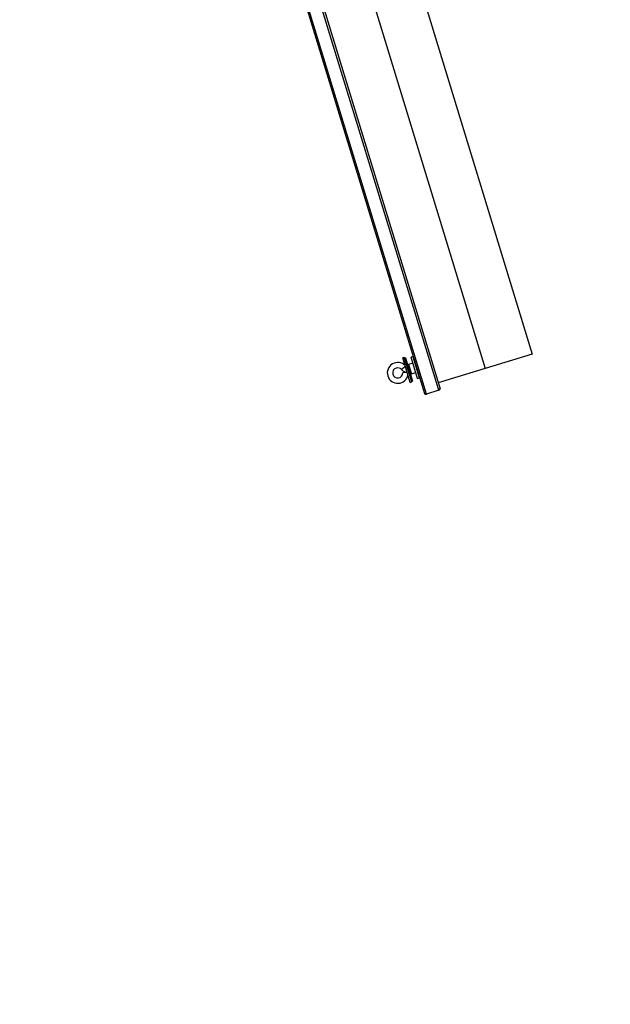
# Model space of a CAD drawing. Units: millimetres. Extents: x 125 to 10375, y 124 to 7313.
# Drawn here: x 3265 to 3843, y 1375 to 2338 of the extents above; entities that cross this region are included whole.
import ezdxf

# ---------------------------------------------------------------- set-up
doc = ezdxf.new("R2010")
doc.units = ezdxf.units.MM
doc.header["$LTSCALE"] = 25
doc.layers.add('AM_0', color=7, linetype='Continuous')
doc.layers.add('AM_5', color=5, linetype='Continuous')
doc.styles.add('SLDTEXTSTYLE0', font='TXT', dxfattribs={"width": 0.75})
doc.dimstyles.new('SLDDIMSTYLE0', dxfattribs={"dimtxt": 87.5, "dimasz": 82.55, "dimexe": 0, "dimexo": 0.0625, "dimgap": 21.875, "dimtad": 1, "dimrnd": 1e-09, "dimzin": 12, "dimdsep": 46, "dimtxsty": 'SLDTEXTSTYLE0', "dimsah": 1, "dimcen": 0.09, "dimadec": 0, "dimazin": 3, "dimtfac": 1, "dimtofl": 0, "dimtmove": 0, "dimatfit": 3, "dimfxl": 0, "dimfrac": 2, "dimtolj": 1, "dimtzin": 12, "dimarcsym": 0})

# ---------------------------------------------------------------- blocks, each defined once
blk = doc.blocks.new('_D_5')
at = {"layer": 'AM_5', "color": 5, "linetype": 'Continuous', "lineweight": 18}
for p, q in [((4924.25, 1652.47), (4924.25, 247.26)), ((3257.59, 716.26), (3257.59, 247.26)), ((4924.25, 272.26), (3257.59, 272.26))]:
    blk.add_line(p, q, dxfattribs=at)
for points in [[(3257.59, 272.26), (3340.14, 259.56), (3340.14, 284.96)], [(4924.25, 272.26), (4841.7, 284.96), (4841.7, 259.56)]]:
    blk.add_solid(points, dxfattribs=at)
at = {"layer": 'AM_5', "color": 5, "linetype": 'Continuous', "lineweight": 18, "insert": (3505.77, 385.05), "char_height": 87.5, "attachment_point": 1, "style": 'SLDTEXTSTYLE0'}
blk.add_mtext('Faltraum (Platzbedarf)', dxfattribs=at)

msp = doc.modelspace()

# ---------------------------------------------------------------- linework, layer by layer
at = {"layer": 'AM_0', "color": 7, "linetype": 'Continuous', "lineweight": 25}
for p, q in [((3273.159, 3242.127), (3661.304, 1972.561)), ((3663.253, 1972.112), (3274.97, 3242.127)), ((3675.241, 1975.777), (3288.079, 3242.127)), ((3289.89, 3242.127), (3676.605, 1977.239)), ((3367.568, 3152.227), (3720.753, 1997.011)), ((3434.814, 3096.451), (3766.656, 2011.045)), ((3388.911, 3082.417), (3720.753, 1997.011)), ((3641.6, 2007.842), (3640.166, 2007.404)), ((3647.475, 1983.496), (3640.166, 2007.404)), ((3648.91, 1983.935), (3641.6, 2007.842)), ((3642.703, 2007.656), (3641.747, 2007.364)), ((3642.703, 2007.656), (3649.706, 1984.751)), ((3650.157, 2008.68), (3648.244, 2008.096)), ((3654.559, 1987.44), (3648.244, 2008.096)), ((3656.472, 1988.024), (3650.157, 2008.68)), ((3651.422, 2004.885), (3651.326, 2004.855)), ((3766.656, 2011.045), (3720.753, 1997.011)), ((3642.675, 1999.198), (3638.96, 1996.039)), ((3644.544, 1993.085), (3640.149, 1992.951)), ((3645.8, 2000.947), (3644.923, 2000.395)), ((3650.029, 2002.257), (3645.8, 2000.947)), ((3645.8, 2000.947), (3648.536, 1991.999)), ((3648.536, 1991.999), (3652.774, 1993.279)), ((3720.753, 1997.011), (3674.851, 1982.977)), ((3647.475, 1983.496), (3648.91, 1983.935)), ((3647.5, 1991.967), (3648.536, 1991.999)), ((3648.764, 1984.413), (3649.72, 1984.705)), ((3649.706, 1984.751), (3649.72, 1984.705)), ((3654.559, 1987.44), (3656.472, 1988.024)), ((3655.303, 1991.85), (3655.398, 1991.879)), ((3675.241, 1975.777), (3663.253, 1972.112))]:
    msp.add_line(p, q, dxfattribs=at)
for centre, radius, start, end in [((3635.151, 1992.799), 10.2, 44.280765, 349.719235), ((3635.151, 1992.799), 5, 107, 1.742477), ((3635.151, 1992.799), 5, 40.379868, 107), ((3644.75, 2000.962), 7.6, 220.379868, 267.795102), ((3674.656, 1977.689), 2, 287, 347), ((3662.668, 1974.024), 2, 227, 287)]:
    msp.add_arc(centre, radius, start, end, dxfattribs=at)

# ---------------------------------------------------------------- dimensions: what is measured, and where the dimension line sits
at = {"layer": 'AM_5', "color": 5, "linetype": 'Continuous', "lineweight": 18}
dim = msp.add_linear_dim(base=(3257.586, 272.256), p1=(4924.252, 1649.426), p2=(3257.586, 741.257), text='Faltraum (Platzbedarf)', dimstyle='SLDDIMSTYLE0', dxfattribs=at)
dim.commit()
dim.dimension.update_dxf_attribs({"geometry": '_D_5', "text_midpoint": (4136.07, 272.256), "dimtype": 160})

doc.saveas('drawing.dxf')
